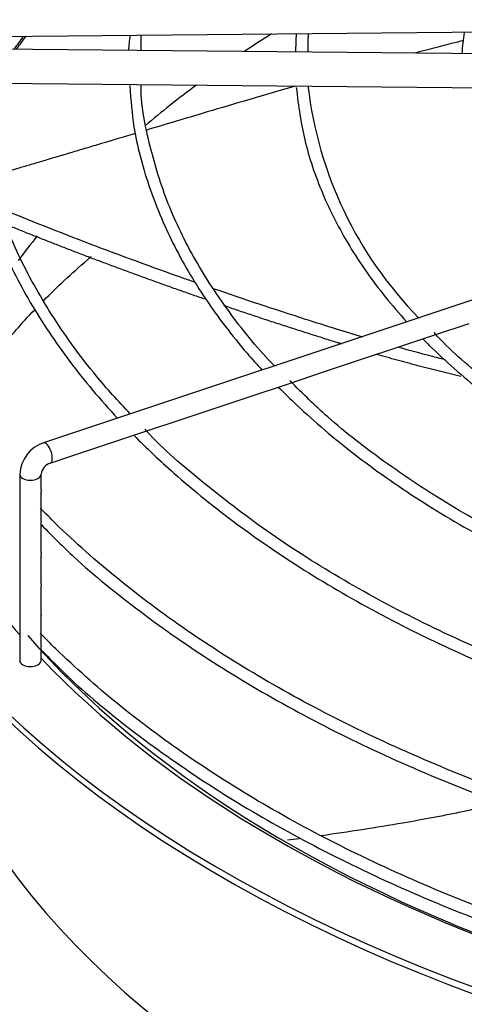
# Model space of a CAD drawing. Units: inches. Extents: x 0.4 to 16.7, y 0.3 to 10.7.
# Drawn here: x 15.2 to 15.2, y 9.7 to 9.8 of the extents above; entities that cross this region are included whole.
import ezdxf

# ---------------------------------------------------------------- set-up
doc = ezdxf.new("R2010")
doc.units = ezdxf.units.IN
doc.header["$MEASUREMENT"] = 0
for name, color, linetype in [('118-00-11752_AF0', 7, 'Continuous'), ('A3G630-AR85-90', 7, 'Continuous'), ('Default', 7, 'Continuous'), ('MANIFOLD_SOLID_B', 7, 'Continuous')]:
    doc.layers.add(name, color=color, linetype=linetype)

# ---------------------------------------------------------------- blocks, each defined once
blk = doc.blocks.new('SE2')
at = {"layer": '118-00-11752_AF0', "color": 7, "linetype": 'Continuous'}
for centre, major_axis, start_param, end_param in [((14.9093684605, 9.9879629499), (0.2742459855548031, -2.411013787441464e-16), 2.84407700259181, 6.283185307179586), ((14.9093684605, 9.9910931318), (0.2677071391837009, 1.092739197465706e-16), 2.893555934968715, 6.283185307179586), ((15.3856331619, 9.7877819278), (0.2497011127188975, -3.234061962049199e-16), -3.551085137836147, -3.53319636987578), ((15.3856331619, 9.7873425073), (-0.2496062992125986, -1.260143853594017e-16), -0.4130164422416458, -0.3950314938692463), ((15.3856331619, 9.7477085738), (0.2496062992125982, 0), -3.888644284290776, -3.858431165753342), ((15.3856331619, 9.7477085738), (0.2496062992125982, 0), -3.802573515308472, -3.737730070963061), ((15.3856331619, 9.7477085738), (0.2496062992125982, 0), -3.57532103916595, -3.540604140680875), ((15.3856331619, 9.8004272507), (-0.2716535433070866, -3.278217592397117e-17), 0.0113234561210289, 1.535255670925105), ((15.3856331619, 9.8017130721), (-0.2716535433070866, 4.952264153680236e-17), 0.0195249319480846, 1.534553524431496), ((15.3856331619, 9.7129913963), (0.2742459855548028, -1.80651345232687e-16), 2.844077002592255, 6.283185307179586), ((15.3856331619, 9.7161215782), (0.2677071391837008, -2.766785758748825e-17), 2.893555934968906, 6.283185307179586), ((15.3856331619, 9.8017130721), (-0.257560064404567, 1.092739197465706e-16), 0.3542689771839145, 0.4691936677346827), ((15.3856331619, 9.7477085738), (-0.251181102362205, -4.370956789862822e-17), 0.0516002229851571, 3.089992430604358), ((15.3856331619, 9.8004434708), (0.255340079939685, -1.041596014100876e-16), 3.606634506778619, 4.162381776748692), ((15.3856331619, 9.8017130721), (-0.257560064404567, 1.092739197465706e-16), 0.5019471410140053, 1.026065229979575)]:
    blk.add_ellipse(centre, major_axis=major_axis, ratio=0.5773502692, start_param=start_param, end_param=end_param, dxfattribs=at)
for points, knots in [([(15.16033548239185, 9.796325773250809), (15.16281751385119, 9.798826908960919), (15.16572503183415, 9.801536752944141), (15.16887658242205, 9.804241842176621), (15.16911009817535, 9.804441098567459)], [0.6325749815640269, 0.6325749815640269, 0.6325749815640269, 0.6325749815640269, 0.7183127330416804, 0.7251320729116936, 0.7251320729116936, 0.7251320729116936, 0.7251320729116936]), ([(15.14447904996301, 9.77612719760947), (15.1449907397805, 9.777003285354446), (15.1471860279967, 9.780604451641512), (15.15157416042924, 9.786741336542443), (15.15628958887191, 9.792125659201545), (15.15868016963356, 9.794626451480598)], [0.3946790777124303, 0.3946790777124303, 0.3946790777124303, 0.3946790777124303, 0.4272316155883303, 0.5272453513411756, 0.6131397909637343, 0.6131397909637343, 0.6131397909637343, 0.6131397909637343])]:
    blk.add_open_spline(points, degree=3, knots=knots, dxfattribs=at)
at = {"layer": 'A3G630-AR85-90', "color": 7, "linetype": 'Continuous'}
for points, knots in [([(15.23780301621106, 9.844347124411163), (15.23704028393619, 9.844154597388558), (15.23628136550579, 9.843961918990441), (15.23332436494545, 9.843206947614888), (15.23115601253458, 9.8426440767259), (15.22902233404855, 9.842081795801628)], [0.0487429220371944, 0.0487429220371944, 0.0487429220371944, 0.0487429220371944, 0.0624999999999999, 0.0624999999999999, 0.102618818186537, 0.102618818186537, 0.102618818186537, 0.102618818186537]), ([(15.2068666691633, 9.835953927563503), (15.20108434063447, 9.834291540367323), (15.19565586923177, 9.832694022681665), (15.18663871998684, 9.83001797767204), (15.18290618074107, 9.828901711941393), (15.17940700417285, 9.827853813390677)], [0.2506811038175594, 0.2506811038175594, 0.2506811038175594, 0.2506811038175594, 0.3749999999999991, 0.3749999999999991, 0.4723753897002029, 0.4723753897002029, 0.4723753897002029, 0.4723753897002029]), ([(15.17731851821123, 9.827228251927012), (15.17703923531707, 9.827144590356841), (15.17676152967829, 9.827061401289777), (15.17432472874117, 9.82633147445213), (15.1722591578136, 9.825713598439552), (15.16931136288435, 9.824831443136848), (15.16835281508406, 9.824544460700357), (15.16648695330819, 9.823986068432264), (15.16557875259219, 9.82371438866157), (15.1638126576139, 9.823186760741086), (15.16295428952763, 9.822930669984485), (15.16128740232637, 9.82243449884078), (15.16047719628843, 9.822193914875466), (15.15930309243452, 9.82184648195051), (15.15891816052553, 9.821732785345915), (15.15815934666096, 9.821509113543414), (15.15778578656482, 9.821399234737484), (15.15668314742919, 9.821075680156545), (15.15597216442247, 9.820868104615306), (15.15391453660263, 9.820271188500598), (15.15264383131059, 9.81990782171363), (15.15116859710691, 9.819494376013827), (15.15087907402163, 9.819413688607233), (15.15046057691297, 9.819297778892494), (15.15032684328257, 9.819260852125167), (15.15019458387783, 9.819224447808947)], [0.4920127560538877, 0.4920127560538877, 0.4920127560538877, 0.4920127560538877, 0.4999999999999988, 0.4999999999999988, 0.5624999999999986, 0.5624999999999986, 0.5937499999999982, 0.5937499999999982, 0.624999999999998, 0.624999999999998, 0.6562499999999978, 0.6562499999999978, 0.6874999999999976, 0.6874999999999976, 0.7031249999999976, 0.7031249999999976, 0.7187499999999976, 0.7187499999999976, 0.7499999999999973, 0.7499999999999973, 0.8124999999999974, 0.8124999999999974, 0.8281249999999976, 0.8281249999999976, 0.8355882009380797, 0.8355882009380797, 0.8355882009380797, 0.8355882009380797]), ([(15.18830413533454, 9.799694210323874), (15.18758523646242, 9.79994593441954), (15.18686710933494, 9.800198569470647), (15.17455376165806, 9.804550730105039), (15.1631706342792, 9.808886747780932), (15.15212582378008, 9.81340983340188)], [0.7589313589150036, 0.7589313589150036, 0.7589313589150036, 0.7589313589150036, 0.7712960773111183, 0.7712960773111183, 0.9711806426193927, 0.9711806426193927, 0.9711806426193927, 0.9711806426193927]), ([(15.21939866554216, 9.789529325778727), (15.21776002857932, 9.790017946134602), (15.21613503543271, 9.790516789940336), (15.2126017673414, 9.7916196351349), (15.21069614361247, 9.792222018481322), (15.20306884821304, 9.794663755681588), (15.19737216823413, 9.796557062465276), (15.19171964479668, 9.798507105505829)], [0.5828459366958262, 0.5828459366958262, 0.5828459366958262, 0.5828459366958262, 0.6102747874194512, 0.6102747874194512, 0.6424790453977847, 0.6424790453977847, 0.7393820702964805, 0.7393820702964805, 0.7393820702964805, 0.7393820702964805]), ([(15.23456089200499, 9.785379156036942), (15.23370976812408, 9.785592210648447), (15.23286090754227, 9.785807955432515), (15.23000444854606, 9.786544958520562), (15.22800780991644, 9.787078489192467), (15.22602593427252, 9.787626483347223)], [0.4999472935852424, 0.4999472935852424, 0.4999472935852424, 0.4999472935852424, 0.5136620134844508, 0.5136620134844508, 0.5462273715452755, 0.5462273715452755, 0.5462273715452755, 0.5462273715452755]), ([(15.24501266176271, 9.703445121007078), (15.24272765842223, 9.702865807698634), (15.23950011213557, 9.70210843276948), (15.23578598412617, 9.70133448448479), (15.23437755725741, 9.701056910672182), (15.23343793688503, 9.700875259871802), (15.23296901438415, 9.700786587925236), (15.2306062364383, 9.700346067194904), (15.22870851101847, 9.700004796509697), (15.22180493012765, 9.698809374210855), (15.21675864126352, 9.698022888744104), (15.21167747322654, 9.697319933238266)], [0.5239928622478299, 0.5239928622478299, 0.5239928622478299, 0.5239928622478299, 0.5624999999999956, 0.5781249999999953, 0.5859374999999953, 0.5859374999999953, 0.5937499999999953, 0.5937499999999953, 0.6249999999999957, 0.6249999999999957, 0.7070239640571023, 0.7070239640571023, 0.7070239640571023, 0.7070239640571023])]:
    blk.add_open_spline(points, degree=3, knots=knots, dxfattribs=at)
for points, weights in [([(15.1901068269688, 9.796582814788467), (15.17120772194097, 9.803120027724674), (15.153252919369, 9.81040728342736)], [0.9982506856703853, 0.9975607276832896, 0.9989132963273236]), ([(15.2375425320637, 9.782261436813762), (15.22961591697304, 9.784155551881495), (15.22191781797383, 9.786364138386578)], [0.9847036573532033, 0.988585044670743, 0.994300556194323])]:
    blk.add_rational_spline(points, weights, degree=2, dxfattribs=at)
blk.add_rational_spline([(15.2154929326992, 9.788274703275917), (15.21519147155917, 9.7883675517347), (15.21489045555366, 9.788460873454946), (15.20416227412897, 9.791786850570311), (15.19368130073427, 9.79535600882277)], [0.9994751054695281, 0.9997360712825374, 1, 0.9988873700611909, 0.9983992145570458], degree=2, knots=[0.5977872434800635, 0.5977872434800635, 0.5977872434800635, 0.6011616099155822, 0.6011616099155822, 0.7213216109280185, 0.7213216109280185, 0.7213216109280185], dxfattribs=at)
blk.add_open_spline([(15.20766954278544, 9.69678376376105), (15.20693448973004, 9.696688785811016), (15.2061987793177, 9.696595567883191), (15.2054624486658, 9.696504123119732)], degree=3, dxfattribs=at)
at = {"layer": 'MANIFOLD_SOLID_B', "color": 7, "linetype": 'Continuous'}
for p, q in [((15.1263099222, 9.844885015), (15.2428389893, 9.8460220163)), ((15.1783690642, 9.8425759321), (15.1783744321, 9.8453315918)), ((15.2428389893, 9.841946884), (15.1263099222, 9.8430838853)), ((15.1262484622, 9.8367849725), (15.2427775293, 9.8356479713)), ((15.2609030888, 9.8035183784), (15.1603213982, 9.7699911482)), ((15.2323402076, 9.7898474474), (15.2390269342, 9.7920763562)), ((15.2256534791, 9.7876185379), (15.2323402076, 9.7898474474)), ((15.2189789709, 9.7853937018), (15.2256534791, 9.7876185379)), ((15.2123029525, 9.7831683623), (15.2189789709, 9.7853937018)), ((15.2056086455, 9.7809369267), (15.2123029525, 9.7831683623)), ((15.1989134541, 9.7787051962), (15.2056086455, 9.7809369267)), ((15.1922536309, 9.7764852551), (15.1989134541, 9.7787051962)), ((15.1855586043, 9.7742535796), (15.1922536309, 9.7764852551)), ((15.1788772635, 9.772026466), (15.1855586043, 9.7742535796)), ((15.1722051442, 9.7698024262), (15.1788772635, 9.772026466)), ((15.1655268352, 9.7675763232), (15.1722051442, 9.7698024262)), ((15.1615663894, 9.7662561746), (15.1655268352, 9.7675763232)), ((15.1559067959, 9.7642076987), (15.1559067959, 9.7297476855)), ((15.1598438037, 9.7612831371), (15.1598438037, 9.7642076987)), ((15.1598438037, 9.7554883585), (15.1598438037, 9.7604453455)), ((15.1598438037, 9.7497107446), (15.1598438037, 9.754666184)), ((15.1598438037, 9.7439245484), (15.1598438037, 9.748872953)), ((15.1598438037, 9.7381319902), (15.1598438037, 9.7430867568)), ((15.1598438037, 9.7323435735), (15.1598438037, 9.7373061841)), ((15.1598438037, 9.7297476855), (15.1598438037, 9.731521399))]:
    blk.add_line(p, q, dxfattribs=at)
for centre, radius, start, end in [((15.2068865615, 9.84063711), 0.0309342845356469, 171.4070186337, 176.3580593216), ((15.2975060694, 9.8407426599), 0.090583672828378, 176.8949218864, 179.016608055), ((15.3441480898, 9.8405035925), 0.1349885916894567, 177.8259887367, 179.2479408811), ((15.2666210626, 9.8407055383), 0.0289401337935711, 169.669489644, 177.4433354478), ((15.2818581579, 9.8443604959), 0.0731032362006698, 186.5677433153, 224.5530662558), ((15.1623647464, 9.7638548328), 0.0064675837456235, 108.4173818791, 176.8724379462), ((15.1624385809, 9.7637742309), 0.0026307342469226, 109.3622251298, 170.516089467)]:
    blk.add_arc(centre, radius, start, end, dxfattribs=at)
for centre, major_axis, ratio, start_param, end_param in [((15.1609438938, 9.7681236614), (0.0006224956023955264, -0.001867486807185995), 0.4082482905, 0.0008662169617004, 3.142317643108071), ((15.1578752998, 9.7642076987), (-0.001968503937008006, -3.568476441723945e-17), 0.5773502692, 6.88209835467e-05, 3.126005484322502), ((15.1578752998, 9.7297476855), (0.001968503937007759, -1.784317187378348e-16), 0.5773502692, 3.141592653589793, 6.283185307179586)]:
    blk.add_ellipse(centre, major_axis=major_axis, ratio=ratio, start_param=start_param, end_param=end_param, dxfattribs=at)
for points, knots in [([(15.14540250246236, 9.836651836669443), (15.14547431561794, 9.834357138060707), (15.14568391689472, 9.828747931785962), (15.14789137826395, 9.818645992666813), (15.15187512896364, 9.807207466923145), (15.15759918729508, 9.795910874057626), (15.16490148697311, 9.78498355080199), (15.1708035037991, 9.777967077222304), (15.17399176199053, 9.774548005255367)], [0, 0, 0, 0, 0.0145126639164504, 0.041745702161659, 0.0689894222883515, 0.0962568097485708, 0.1235530617503236, 0.1506901596520754, 0.1506901596520754, 0.1506901596520754, 0.1506901596520754]), ([(15.17636282009367, 9.775340843635874), (15.17406976387774, 9.777772035697044), (15.16908914491667, 9.783239715714046), (15.16195614349444, 9.793053361007019), (15.15575877146858, 9.804021321672609), (15.15120521847673, 9.81524646380312), (15.14829408181675, 9.82641520675514), (15.14775264293602, 9.833096208009286), (15.14749018408819, 9.836769156177112)], [0.0453749792065051, 0.0453749792065051, 0.0453749792065051, 0.0453749792065051, 0.1654397803804926, 0.3366563965928055, 0.5079723027030918, 0.679437980941702, 0.8510949540065197, 1, 1, 1, 1]), ([(15.17628726403075, 9.836096961099516), (15.17647204781415, 9.83329432426209), (15.17690124232055, 9.827513870335384), (15.1795637594062, 9.817526019101072), (15.18395833609505, 9.806919186017142), (15.19005683021405, 9.7965062204619), (15.1959809710435, 9.788762168812546), (15.19979163817097, 9.784486481300045), (15.20073442261629, 9.783464777428726)], [0, 0, 0, 0, 0.020424817821502, 0.0497267627741973, 0.0790487605833371, 0.1084056375194474, 0.1378002960635065, 0.1471238843493431, 0.1471238843493431, 0.1471238843493431, 0.1471238843493431]), ([(15.20302696274933, 9.78422659701988), (15.20009830140244, 9.787174222407469), (15.1947205739661, 9.793844093161272), (15.18813431850685, 9.803771188763319), (15.18308187098491, 9.814224274939024), (15.17986639261983, 9.824735268608988), (15.17833318537021, 9.832389583282104), (15.1783550382255, 9.836016497028751), (15.1783567900215, 9.83627482251706)], [0.0555290175730236, 0.0555290175730236, 0.0555290175730236, 0.0555290175730236, 0.2387544728044424, 0.4256966970319603, 0.612799372610245, 0.8001332276501916, 0.9877390877521303, 1, 1, 1, 1]), ([(15.20706080356911, 9.83573709600939), (15.20749350535579, 9.832168500318302), (15.20831083505753, 9.826027276876383), (15.21171868415499, 9.815993287161584), (15.21667710547532, 9.806321765901483), (15.22220029525085, 9.798459226108863), (15.22610308894756, 9.793898201623916), (15.22748268509898, 9.792381734366606)], [0, 0, 0, 0, 0.0307002590705515, 0.0626185517269143, 0.0945750786746158, 0.1265834641592165, 0.1428530009673311, 0.1428530009673311, 0.1428530009673311, 0.1428530009673311]), ([(15.23047630735358, 9.789225479142557), (15.23087266308517, 9.788824287274426), (15.23420505025786, 9.78550303491135), (15.24106599352079, 9.779464695507107), (15.25207568083394, 9.771578839620606), (15.26436095071521, 9.764355451104954), (15.27773929942787, 9.757894447852165), (15.2873126230369, 9.754118323233016), (15.29220955435904, 9.752380684963676)], [0.1542503455514005, 0.1542503455514005, 0.1542503455514005, 0.1542503455514005, 0.1586398778980413, 0.1907311549233539, 0.2228429586465943, 0.2549640400814534, 0.2870864191533648, 0.3187524883716424, 0.3187524883716424, 0.3187524883716424, 0.3187524883716424]), ([(15.29393314140773, 9.754103749254208), (15.2892005540426, 9.755644929750295), (15.27952633080344, 9.759577336928485), (15.26632149938779, 9.765804588570804), (15.25402948164707, 9.772932756715338), (15.24326271375654, 9.780622824799742), (15.23591293972662, 9.786695935924474), (15.23300954365721, 9.78988713815834), (15.23256796422987, 9.790373831371618)], [0.0399680181472826, 0.0399680181472826, 0.0399680181472826, 0.0399680181472826, 0.2233746356643884, 0.4105287578790623, 0.5976481092611793, 0.7847418585457048, 0.9718282792100618, 1, 1, 1, 1]), ([(15.27846820618562, 9.738639161619705), (15.27388979347715, 9.740157192193324), (15.2639330168705, 9.74410986369958), (15.24988941992667, 9.750399874634933), (15.23616981682016, 9.757884178891679), (15.22382793718202, 9.765950840890035), (15.21342477844373, 9.77401939580708), (15.20837052112064, 9.779006184223054), (15.20588972904087, 9.781482345732442)], [0.0402947646840707, 0.0402947646840707, 0.0402947646840707, 0.0402947646840707, 0.1890967926566473, 0.3608546884691142, 0.5325872064904947, 0.7042987610744732, 0.8760007432095437, 1, 1, 1, 1]), ([(15.20374553517984, 9.780314833056666), (15.20485928748313, 9.779189427194224), (15.20923233604099, 9.77493029569302), (15.21760570686975, 9.767807344710695), (15.22964064992398, 9.759329836498406), (15.24294526184315, 9.751517605172198), (15.25741003487943, 9.744433954586802), (15.26893801927344, 9.739751790433976), (15.27552801705441, 9.737379905756997), (15.27676912903778, 9.736943490690868)], [0.1567844766719245, 0.1567844766719245, 0.1567844766719245, 0.1567844766719245, 0.167226693758448, 0.196675144720284, 0.2261363712299181, 0.2556033205273486, 0.2850708736416968, 0.3145363961351167, 0.3213203040883723, 0.3213203040883723, 0.3213203040883723, 0.3213203040883723]), ([(15.26306220384237, 9.723232671182533), (15.25754648941169, 9.725010132638872), (15.24618519138846, 9.729505125154867), (15.23049949988214, 9.736524557299166), (15.21573618340418, 9.744467416966309), (15.20214393853203, 9.753075889745746), (15.19014397174075, 9.76224671238257), (15.18223287439409, 9.769015169801703), (15.17918811596733, 9.772366575181346), (15.17907393504459, 9.772492317697855)], [0.0251328711895413, 0.0251328711895413, 0.0251328711895413, 0.0251328711895413, 0.1843554783225864, 0.3464292962630817, 0.5084838496580569, 0.6705221856324803, 0.832551865417896, 0.9945824969224886, 1, 1, 1, 1]), ([(15.17701419948206, 9.771404642368207), (15.17937079914504, 9.76902660223093), (15.18538650923023, 9.763351393994645), (15.19603304926738, 9.75475688678787), (15.2092057999755, 9.745821796807824), (15.22362986309461, 9.737562435392737), (15.23920184519511, 9.730037198467592), (15.25200149861026, 9.724844287801972), (15.25952844668917, 9.722136747770714), (15.26133221650994, 9.721506773672358)], [0.1590669628073858, 0.1590669628073858, 0.1590669628073858, 0.1590669628073858, 0.1782201793294428, 0.2055779477157618, 0.2329434165163035, 0.2603121148962731, 0.2876806735755473, 0.3150475552659545, 0.3235831091967085, 0.3235831091967085, 0.3235831091967085, 0.3235831091967085]), ([(15.15984381409771, 9.761283803886245), (15.15984400875158, 9.761009915111709), (15.15982547384394, 9.76070935845494), (15.15983879691623, 9.760495928710355), (15.15984250524806, 9.76046051158702), (15.1598419381307, 9.760445092266197)], [0.2521695448282568, 0.2521695448282568, 0.2521695448282568, 0.2521695448282568, 0.375, 0.375, 0.4241940946853734, 0.4241940946853734, 0.4241940946853734, 0.4241940946853734]), ([(15.25212677294508, 9.70314211577426), (15.25148695982175, 9.70336360800626), (15.2448582323524, 9.705680862430976), (15.23258594549399, 9.710417246622747), (15.21611609250703, 9.717954208576396), (15.20076295644921, 9.726231966729676), (15.18662713950031, 9.735195031233019), (15.17380100033655, 9.744783342696195), (15.16511940883275, 9.752490228574493), (15.16064834744129, 9.756948128343213), (15.15969465898555, 9.757924192381603)], [0.5860193164679878, 0.5860193164679878, 0.5860193164679878, 0.5860193164679878, 0.5873927623251811, 0.6002858407148762, 0.6131775527496844, 0.6260679295117464, 0.6389571905861422, 0.6518458516041216, 0.6647345586472774, 0.6683188478415973, 0.6683188478415973, 0.6683188478415973, 0.6683188478415973]), ([(15.15984360542717, 9.755489342458528), (15.15984343364977, 9.755301634480452), (15.15983032607614, 9.755105313757378), (15.15983006479618, 9.754788524467596), (15.15984355669845, 9.754694792813734), (15.15984362915351, 9.75466224198942)], [0.1658317783119416, 0.1658317783119416, 0.1658317783119416, 0.1658317783119416, 0.25, 0.25, 0.3354181688315233, 0.3354181688315233, 0.3354181688315233, 0.3354181688315233]), ([(15.15991058294101, 9.754818783006023), (15.16208777137646, 9.752607208703388), (15.16722826734898, 9.74742872557016), (15.17803710134059, 9.738694299981839), (15.19144534356479, 9.7293426563013), (15.2063023270618, 9.720573559399442), (15.22218002977618, 9.712607824441742), (15.23791286249165, 9.705869631597029), (15.24758797684271, 9.702450156671157), (15.25213640319175, 9.700882970502956)], [0, 0, 0, 0, 0.0879942009364807, 0.2431304714866552, 0.3983071143817107, 0.5535018978266483, 0.7086980963235329, 0.863886810503963, 0.9755191956609766, 0.9755191956609766, 0.9755191956609766, 0.9755191956609766]), ([(15.15984381409771, 9.749711411400655), (15.15984400875158, 9.749437522626119), (15.15982547384393, 9.749136965969349), (15.15983879691623, 9.748923536224767), (15.15984250524806, 9.748888119101432), (15.1598419381307, 9.748872699780607)], [0.2521695448282776, 0.2521695448282776, 0.2521695448282776, 0.2521695448282776, 0.375, 0.375, 0.4241940946854051, 0.4241940946854051, 0.4241940946854051, 0.4241940946854051]), ([(15.15984381409771, 9.74392521515786), (15.15984400875158, 9.743651326383324), (15.15982547384393, 9.743350769726554), (15.15983879691623, 9.74313733998197), (15.15984250524806, 9.743101922858637), (15.1598419381307, 9.743086503537812)], [0.2521695448282813, 0.2521695448282813, 0.2521695448282813, 0.2521695448282813, 0.375, 0.375, 0.4241940946853898, 0.4241940946853898, 0.4241940946853898, 0.4241940946853898]), ([(15.15984366240483, 9.738133639491513), (15.1598436997283, 9.738114981490739), (15.15984356430658, 9.738096154042575), (15.15983882490511, 9.737795489051797), (15.15982752159298, 9.737501586026806), (15.15984080084609, 9.737335043088413), (15.15984280926455, 9.737311450832133), (15.15984231047586, 9.737299476748477)], [0.241573499433976, 0.241573499433976, 0.241573499433976, 0.241573499433976, 0.25, 0.25, 0.375, 0.375, 0.4118535841138868, 0.4118535841138868, 0.4118535841138868, 0.4118535841138868]), ([(15.25212677294508, 9.67999733080308), (15.25148695982175, 9.68021882303508), (15.2448582323524, 9.682536077459796), (15.23258594549399, 9.687272461651567), (15.21611609250703, 9.694809423605216), (15.20076295644921, 9.703087181758494), (15.18662713950031, 9.712050246261837), (15.17380100033655, 9.721638557725013), (15.16511940883275, 9.729345443603313), (15.16064834744129, 9.733803343372033), (15.15969465898555, 9.734779407410423)], [0.5860193164679878, 0.5860193164679878, 0.5860193164679878, 0.5860193164679878, 0.5873927623251811, 0.6002858407148762, 0.6131775527496844, 0.6260679295117464, 0.6389571905861422, 0.6518458516041216, 0.6647345586472774, 0.6683188478415973, 0.6683188478415973, 0.6683188478415973, 0.6683188478415973]), ([(15.15984360542717, 9.732344557487346), (15.15984343364977, 9.73215684950927), (15.15983032607614, 9.731960528786198), (15.15983006479618, 9.731643739496414), (15.15984355669845, 9.731550007842554), (15.15984362915351, 9.73151745701824)], [0.1658317783119479, 0.1658317783119479, 0.1658317783119479, 0.1658317783119479, 0.2499999999999997, 0.2499999999999997, 0.335418168831526, 0.335418168831526, 0.335418168831526, 0.335418168831526]), ([(15.15991058294101, 9.731673998034843), (15.16208777137646, 9.729462423732206), (15.16722826734898, 9.724283940598978), (15.17803710134059, 9.71554951501066), (15.19144534356479, 9.70619787133012), (15.2063023270618, 9.697428774428262), (15.22218002977618, 9.689463039470562), (15.23791286249165, 9.682724846625849), (15.24758797684271, 9.679305371699977), (15.25213640319175, 9.677738185531776)], [0, 0, 0, 0, 0.0879942009364807, 0.2431304714866552, 0.3983071143817107, 0.5535018978266483, 0.7086980963235329, 0.863886810503963, 0.9755191956609766, 0.9755191956609766, 0.9755191956609766, 0.9755191956609766])]:
    blk.add_open_spline(points, degree=3, knots=knots, dxfattribs=at)

msp = doc.modelspace()

# ---------------------------------------------------------------- block references
at = {"layer": 'Default'}
msp.add_blockref('SE2', (0, 0), dxfattribs=at)

doc.saveas('drawing.dxf')
